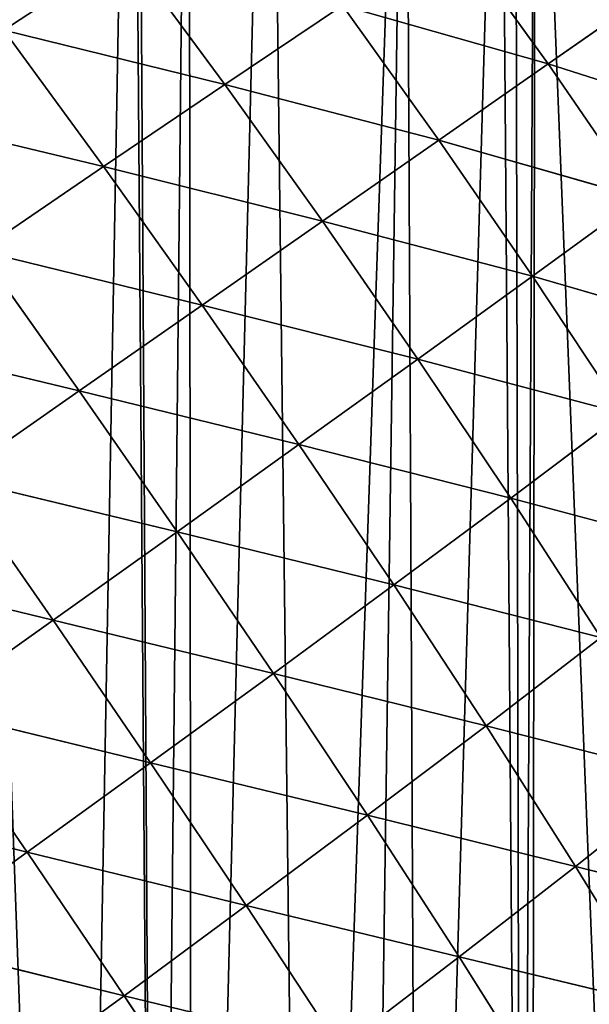
# Model space of a CAD drawing. Extents: x 0 to 8772, y 0 to 5937.
# Drawn here: x 2138 to 2206, y 2337 to 2455 of the extents above; entities that cross this region are included whole.
import ezdxf

# ---------------------------------------------------------------- set-up
doc = ezdxf.new("R2010")
doc.units = 0
doc.header["$LTSCALE"] = 25.4
doc.layers.get('0').update_dxf_attribs({"color": 13, "linetype": 'CONTINUOUS'})

msp = doc.modelspace()

# ---------------------------------------------------------------- linework, layer by layer
at = {"color": 52}
for p, q in [((2201.45, 2449.41, 85.67), (2190.04, 2465.25, 84.26)), ((2201.45, 2449.41, 85.67), (2190.04, 2465.25, 84.26)), ((2150.76, 2463.03, 124.85), (2136.13, 2453.43, 144.12)), ((2150.76, 2463.03, 124.85), (2136.13, 2453.43, 144.12)), ((2162.65, 2446.92, 129.36), (2150.76, 2463.03, 124.85)), ((2162.65, 2446.92, 129.36), (2150.76, 2463.03, 124.85)), ((2213.61, 2457.88, 60.59), (2201.45, 2449.41, 85.67)), ((2213.61, 2457.88, 60.59), (2201.45, 2449.41, 85.67)), ((2176.75, 2456.4, 107.69), (2162.65, 2446.92, 129.36)), ((2176.75, 2456.4, 107.69), (2162.65, 2446.92, 129.36)), ((2188.32, 2440.26, 109.19), (2176.75, 2456.4, 107.69)), ((2201.45, 2449.41, 85.67), (2176.75, 2456.4, 107.69)), ((2201.45, 2449.41, 85.67), (2176.75, 2456.4, 107.69)), ((2188.32, 2440.26, 109.19), (2176.75, 2456.4, 107.69)), ((2148.1, 2437.07, 148.81), (2136.13, 2453.43, 144.12)), ((2162.65, 2446.92, 129.36), (2136.13, 2453.43, 144.12)), ((2148.1, 2437.07, 148.81), (2136.13, 2453.43, 144.12)), ((2162.65, 2446.92, 129.36), (2136.13, 2453.43, 144.12)), ((2201.45, 2449.41, 85.67), (2188.32, 2440.26, 109.19)), ((2201.45, 2449.41, 85.67), (2188.32, 2440.26, 109.19)), ((2212.49, 2433.34, 84.37), (2201.45, 2449.41, 85.67)), ((2224.38, 2442.08, 59.37), (2201.45, 2449.41, 85.67)), ((2224.38, 2442.08, 59.37), (2201.45, 2449.41, 85.67)), ((2212.49, 2433.34, 84.37), (2201.45, 2449.41, 85.67)), ((2162.65, 2446.92, 129.36), (2148.1, 2437.07, 148.81)), ((2162.65, 2446.92, 129.36), (2148.1, 2437.07, 148.81)), ((2174.36, 2430.52, 130.92), (2162.65, 2446.92, 129.36)), ((2188.32, 2440.26, 109.19), (2162.65, 2446.92, 129.36)), ((2174.36, 2430.52, 130.92), (2162.65, 2446.92, 129.36)), ((2188.32, 2440.26, 109.19), (2162.65, 2446.92, 129.36)), ((2148.1, 2437.07, 148.81), (2121.21, 2443.53, 161.13)), ((2148.1, 2437.07, 148.81), (2121.21, 2443.53, 161.13)), ((2188.32, 2440.26, 109.19), (2174.36, 2430.52, 130.92)), ((2188.32, 2440.26, 109.19), (2174.36, 2430.52, 130.92)), ((2199.57, 2423.92, 107.84), (2188.32, 2440.26, 109.19)), ((2212.49, 2433.34, 84.37), (2188.32, 2440.26, 109.19)), ((2212.49, 2433.34, 84.37), (2188.32, 2440.26, 109.19)), ((2199.57, 2423.92, 107.84), (2188.32, 2440.26, 109.19)), ((2148.1, 2437.07, 148.81), (2133.25, 2426.95, 165.97)), ((2148.1, 2437.07, 148.81), (2133.25, 2426.95, 165.97)), ((2159.93, 2420.46, 150.42), (2148.1, 2437.07, 148.81)), ((2174.36, 2430.52, 130.92), (2148.1, 2437.07, 148.81)), ((2174.36, 2430.52, 130.92), (2148.1, 2437.07, 148.81)), ((2159.93, 2420.46, 150.42), (2148.1, 2437.07, 148.81)), ((2212.49, 2433.34, 84.37), (2199.57, 2423.92, 107.84)), ((2212.49, 2433.34, 84.37), (2199.57, 2423.92, 107.84)), ((2174.36, 2430.52, 130.92), (2159.93, 2420.46, 150.42)), ((2174.36, 2430.52, 130.92), (2159.93, 2420.46, 150.42)), ((2185.81, 2413.96, 129.52), (2174.36, 2430.52, 130.92)), ((2199.57, 2423.92, 107.84), (2174.36, 2430.52, 130.92)), ((2185.81, 2413.96, 129.52), (2174.36, 2430.52, 130.92)), ((2199.57, 2423.92, 107.84), (2174.36, 2430.52, 130.92)), ((2145.18, 2410.16, 167.63), (2133.25, 2426.95, 165.97)), ((2159.93, 2420.46, 150.42), (2133.25, 2426.95, 165.97)), ((2159.93, 2420.46, 150.42), (2133.25, 2426.95, 165.97)), ((2145.18, 2410.16, 167.63), (2133.25, 2426.95, 165.97)), ((2199.57, 2423.92, 107.84), (2185.81, 2413.96, 129.52)), ((2199.57, 2423.92, 107.84), (2185.81, 2413.96, 129.52)), ((2210.48, 2407.44, 103.66), (2199.57, 2423.92, 107.84)), ((2223.13, 2417.09, 80.41), (2199.57, 2423.92, 107.84)), ((2223.13, 2417.09, 80.41), (2199.57, 2423.92, 107.84)), ((2210.48, 2407.44, 103.66), (2199.57, 2423.92, 107.84)), ((2159.93, 2420.46, 150.42), (2145.18, 2410.16, 167.63)), ((2159.93, 2420.46, 150.42), (2145.18, 2410.16, 167.63)), ((2171.54, 2403.71, 148.95), (2159.93, 2420.46, 150.42)), ((2185.81, 2413.96, 129.52), (2159.93, 2420.46, 150.42)), ((2171.54, 2403.71, 148.95), (2159.93, 2420.46, 150.42)), ((2185.81, 2413.96, 129.52), (2159.93, 2420.46, 150.42)), ((2145.18, 2410.16, 167.63), (2118.17, 2416.63, 180.93)), ((2145.18, 2410.16, 167.63), (2118.17, 2416.63, 180.93)), ((2185.81, 2413.96, 129.52), (2171.54, 2403.71, 148.95)), ((2185.81, 2413.96, 129.52), (2171.54, 2403.71, 148.95)), ((2196.96, 2397.28, 125.14), (2185.81, 2413.96, 129.52)), ((2210.48, 2407.44, 103.66), (2185.81, 2413.96, 129.52)), ((2196.96, 2397.28, 125.14), (2185.81, 2413.96, 129.52)), ((2210.48, 2407.44, 103.66), (2185.81, 2413.96, 129.52)), ((2145.18, 2410.16, 167.63), (2130.17, 2399.69, 182.63)), ((2145.18, 2410.16, 167.63), (2130.17, 2399.69, 182.63)), ((2156.93, 2393.25, 166.11), (2145.18, 2410.16, 167.63)), ((2171.54, 2403.71, 148.95), (2145.18, 2410.16, 167.63)), ((2171.54, 2403.71, 148.95), (2145.18, 2410.16, 167.63)), ((2156.93, 2393.25, 166.11), (2145.18, 2410.16, 167.63)), ((2210.48, 2407.44, 103.66), (2196.96, 2397.28, 125.14)), ((2210.48, 2407.44, 103.66), (2196.96, 2397.28, 125.14)), ((2171.54, 2403.71, 148.95), (2156.93, 2393.25, 166.11)), ((2171.54, 2403.71, 148.95), (2156.93, 2393.25, 166.11)), ((2182.91, 2386.86, 144.4), (2171.54, 2403.71, 148.95)), ((2196.96, 2397.28, 125.14), (2171.54, 2403.71, 148.95)), ((2196.96, 2397.28, 125.14), (2171.54, 2403.71, 148.95)), ((2182.91, 2386.86, 144.4), (2171.54, 2403.71, 148.95)), ((2142.04, 2382.63, 181.05), (2130.17, 2399.69, 182.63)), ((2156.93, 2393.25, 166.11), (2130.17, 2399.69, 182.63)), ((2156.93, 2393.25, 166.11), (2130.17, 2399.69, 182.63)), ((2142.04, 2382.63, 181.05), (2130.17, 2399.69, 182.63)), ((2196.96, 2397.28, 125.14), (2182.91, 2386.86, 144.4)), ((2196.96, 2397.28, 125.14), (2182.91, 2386.86, 144.4)), ((2207.78, 2380.55, 117.82), (2196.96, 2397.28, 125.14)), ((2220.99, 2390.89, 96.67), (2196.96, 2397.28, 125.14)), ((2220.99, 2390.89, 96.67), (2196.96, 2397.28, 125.14)), ((2207.78, 2380.55, 117.82), (2196.96, 2397.28, 125.14)), ((2156.93, 2393.25, 166.11), (2142.04, 2382.63, 181.05)), ((2156.93, 2393.25, 166.11), (2142.04, 2382.63, 181.05)), ((2168.48, 2376.25, 161.4), (2156.93, 2393.25, 166.11)), ((2182.91, 2386.86, 144.4), (2156.93, 2393.25, 166.11)), ((2168.48, 2376.25, 161.4), (2156.93, 2393.25, 166.11)), ((2182.91, 2386.86, 144.4), (2156.93, 2393.25, 166.11)), ((2142.04, 2382.63, 181.05), (2115.12, 2389.17, 195.38)), ((2142.04, 2382.63, 181.05), (2115.12, 2389.17, 195.38)), ((2182.91, 2386.86, 144.4), (2168.48, 2376.25, 161.4)), ((2182.91, 2386.86, 144.4), (2168.48, 2376.25, 161.4)), ((2193.99, 2369.97, 136.78), (2182.91, 2386.86, 144.4)), ((2207.78, 2380.55, 117.82), (2182.91, 2386.86, 144.4)), ((2207.78, 2380.55, 117.82), (2182.91, 2386.86, 144.4)), ((2193.99, 2369.97, 136.78), (2182.91, 2386.86, 144.4)), ((2142.04, 2382.63, 181.05), (2127.09, 2372, 193.75)), ((2142.04, 2382.63, 181.05), (2127.09, 2372, 193.75)), ((2153.74, 2365.51, 176.2), (2142.04, 2382.63, 181.05)), ((2168.48, 2376.25, 161.4), (2142.04, 2382.63, 181.05)), ((2168.48, 2376.25, 161.4), (2142.04, 2382.63, 181.05)), ((2153.74, 2365.51, 176.2), (2142.04, 2382.63, 181.05)), ((2207.78, 2380.55, 117.82), (2193.99, 2369.97, 136.78)), ((2207.78, 2380.55, 117.82), (2193.99, 2369.97, 136.78)), ((2168.48, 2376.25, 161.4), (2153.74, 2365.51, 176.2)), ((2168.48, 2376.25, 161.4), (2153.74, 2365.51, 176.2)), ((2179.77, 2359.23, 153.5), (2168.48, 2376.25, 161.4)), ((2193.99, 2369.97, 136.78), (2168.48, 2376.25, 161.4)), ((2179.77, 2359.23, 153.5), (2168.48, 2376.25, 161.4)), ((2193.99, 2369.97, 136.78), (2168.48, 2376.25, 161.4)), ((2138.91, 2354.78, 188.75), (2127.09, 2372, 193.75)), ((2153.74, 2365.51, 176.2), (2127.09, 2372, 193.75)), ((2138.91, 2354.78, 188.75), (2127.09, 2372, 193.75)), ((2153.74, 2365.51, 176.2), (2127.09, 2372, 193.75)), ((2193.99, 2369.97, 136.78), (2179.77, 2359.23, 153.5)), ((2193.99, 2369.97, 136.78), (2179.77, 2359.23, 153.5)), ((2204.74, 2353.07, 126.07), (2193.99, 2369.97, 136.78)), ((2218.21, 2363.79, 107.55), (2193.99, 2369.97, 136.78)), ((2204.74, 2353.07, 126.07), (2193.99, 2369.97, 136.78)), ((2218.21, 2363.79, 107.55), (2193.99, 2369.97, 136.78)), ((2153.74, 2365.51, 176.2), (2138.91, 2354.78, 188.75)), ((2153.74, 2365.51, 176.2), (2138.91, 2354.78, 188.75)), ((2165.22, 2348.38, 168.04), (2153.74, 2365.51, 176.2)), ((2179.77, 2359.23, 153.5), (2153.74, 2365.51, 176.2)), ((2179.77, 2359.23, 153.5), (2153.74, 2365.51, 176.2)), ((2165.22, 2348.38, 168.04), (2153.74, 2365.51, 176.2)), ((2218.21, 2363.79, 107.55), (2204.74, 2353.07, 126.07)), ((2218.21, 2363.79, 107.55), (2204.74, 2353.07, 126.07)), ((2138.91, 2354.78, 188.75), (2112.1, 2361.38, 204.33)), ((2138.91, 2354.78, 188.75), (2112.1, 2361.38, 204.33)), ((2179.77, 2359.23, 153.5), (2165.22, 2348.38, 168.04)), ((2179.77, 2359.23, 153.5), (2165.22, 2348.38, 168.04)), ((2190.78, 2342.22, 142.4), (2179.77, 2359.23, 153.5)), ((2204.74, 2353.07, 126.07), (2179.77, 2359.23, 153.5)), ((2190.78, 2342.22, 142.4), (2179.77, 2359.23, 153.5)), ((2204.74, 2353.07, 126.07), (2179.77, 2359.23, 153.5)), ((2138.91, 2354.78, 188.75), (2124.04, 2344.08, 199.19)), ((2138.91, 2354.78, 188.75), (2124.04, 2344.08, 199.19)), ((2150.55, 2337.56, 180.35), (2138.91, 2354.78, 188.75)), ((2165.22, 2348.38, 168.04), (2138.91, 2354.78, 188.75)), ((2150.55, 2337.56, 180.35), (2138.91, 2354.78, 188.75)), ((2165.22, 2348.38, 168.04), (2138.91, 2354.78, 188.75)), ((2204.74, 2353.07, 126.07), (2190.78, 2342.22, 142.4)), ((2204.74, 2353.07, 126.07), (2190.78, 2342.22, 142.4)), ((2215, 2336.39, 112.4), (2204.74, 2353.07, 126.07)), ((2228.09, 2347.24, 94.47), (2204.74, 2353.07, 126.07)), ((2228.09, 2347.24, 94.47), (2204.74, 2353.07, 126.07)), ((2215, 2336.39, 112.4), (2204.74, 2353.07, 126.07)), ((2165.22, 2348.38, 168.04), (2150.55, 2337.56, 180.35)), ((2165.22, 2348.38, 168.04), (2150.55, 2337.56, 180.35)), ((2176.45, 2331.27, 156.56), (2165.22, 2348.38, 168.04)), ((2190.78, 2342.22, 142.4), (2165.22, 2348.38, 168.04)), ((2190.78, 2342.22, 142.4), (2165.22, 2348.38, 168.04)), ((2176.45, 2331.27, 156.56), (2165.22, 2348.38, 168.04)), ((2150.55, 2337.56, 180.35), (2124.04, 2344.08, 199.19)), ((2150.55, 2337.56, 180.35), (2124.04, 2344.08, 199.19)), ((2190.78, 2342.22, 142.4), (2176.45, 2331.27, 156.56)), ((2190.78, 2342.22, 142.4), (2176.45, 2331.27, 156.56)), ((2201.36, 2325.41, 128.18), (2190.78, 2342.22, 142.4)), ((2215, 2336.39, 112.4), (2190.78, 2342.22, 142.4)), ((2201.36, 2325.41, 128.18), (2190.78, 2342.22, 142.4)), ((2215, 2336.39, 112.4), (2190.78, 2342.22, 142.4)), ((2150.55, 2337.56, 180.35), (2135.81, 2326.78, 190.55)), ((2150.55, 2337.56, 180.35), (2135.81, 2326.78, 190.55)), ((2161.96, 2320.38, 168.51), (2150.55, 2337.56, 180.35)), ((2176.45, 2331.27, 156.56), (2150.55, 2337.56, 180.35)), ((2176.45, 2331.27, 156.56), (2150.55, 2337.56, 180.35)), ((2161.96, 2320.38, 168.51), (2150.55, 2337.56, 180.35))]:
    msp.add_line(p, q, dxfattribs=at)

# ---------------------------------------------------------------- meshes
mesh = msp.add_polyface(dxfattribs=at)
corners = [(1692.51, 2106.25), (1695.3, 2093.44), (1690.61, 2094.48), (1693.83, 2114.5), (1696.29, 2129.79), (1702.67, 2091.8), (1697.84, 2139.41), (1698.46, 2143.29), (1700.67, 2152.48), (1703.85, 2165.73), (1719.16, 2088.12), (1705.85, 2174.03), (1709.93, 2191.05), (1710.37, 2192.4), (1711.28, 2195.22), (1717.69, 2215.02), (1719.62, 2221), (1726.77, 2086.42), (1724.1, 2234.82), (1724.96, 2237.49), (1730.39, 2250.66), (1736.63, 2084.22), (1731.46, 2253.26), (1738.98, 2271.49), (1743.71, 2083.28), (1743.22, 2281.76), (1743.46, 2282.35), (1746.9, 2289.13), (1749.88, 2082.46), (1755.43, 2305.91), (1770.16, 2079.78), (1760.59, 2316.07), (1763.96, 2322.7), (1765.33, 2325.38), (1773.28, 2338.36), (1772.29, 2079.5), (1791.65, 2076.93), (1782.68, 2353.69), (1782.78, 2353.76), (1792.39, 2369.01), (1794.5, 2076.81), (1802.75, 2383.19), (1797.21, 2076.7), (1815.45, 2075.92), (1812.79, 2396.94), (1813.21, 2397.23), (1823.86, 2410.99), (1826.86, 2075.44), (1835.06, 2423.97), (1836.4, 2075.04), (1846.26, 2436.96), (1846.7, 2074.6), (1849.77, 2441.02), (1856.69, 2075.08), (1858.02, 2449.14), (1857.86, 2075.14), (1876.35, 2076.03), (1864.02, 2455.03), (1870.04, 2460.96), (1882.06, 2472.78), (1891.61, 2076.76), (1883.66, 2474.35), (1894.77, 2483.61), (1896.01, 2076.97), (1907.58, 2494.3), (1901.36, 2077.23), (1914.82, 2079.13), (1920.12, 2504.75), (1929.31, 2081.17), (1920.42, 2504.96), (1934.02, 2514.52), (1933.32, 2081.73), (1951.81, 2084.33), (1947.62, 2524.09), (1958.92, 2532.03), (1955.21, 2084.81), (1969.43, 2088.18), (1961.36, 2533.46), (1975.75, 2541.9), (1971.38, 2088.64), (1986.86, 2092.31), (1990.14, 2550.35), (2004.28, 2096.44), (1999.86, 2556.05), (2005.6, 2557.27), (2007.84, 2097.28), (2011.17, 2558.46), (2020.9, 2101.7), (2023.28, 2561.04), (2021.86, 2102.03), (2037.32, 2107.26), (2040.96, 2564.8), (2053.74, 2112.82), (2049.78, 2566.68), (2053.94, 2566.42), (2058.83, 2114.54), (2060.43, 2566.01), (2069.5, 2119.32), (2081.7, 2564.67), (2084.96, 2126.24), (2082.09, 2564.11), (2103.29, 2562.87), (2092.62, 2129.66), (2100.42, 2133.16), (2107.81, 2136.46), (2109.02, 2560.95), (2115.4, 2140.77), (2129.91, 2553.91), (2129.93, 2149.01), (2130.09, 2553.66), (2144.47, 2157.25), (2151.53, 2546.64), (2154.39, 2162.88), (2152.07, 2546.45), (2158.34, 2542.38), (2158.71, 2165.9), (2167.99, 2536.11), (2172.33, 2175.45), (2184.33, 2525.5), (2179.42, 2180.41), (2185.95, 2184.99), (2195.74, 2518.09), (2198.21, 2193.58), (2197.48, 2516.96), (2199.91, 2514.36), (2199.48, 2194.66), (2212.18, 2205.5), (2212.36, 2501.02), (2224.89, 2216.34), (2224.81, 2487.68), (2234.81, 2476.95), (2237.59, 2227.18), (2236.55, 2473.84), (2245.42, 2457.98), (2238.94, 2228.33), (2242.86, 2235.25), (2247.04, 2242.65), (2254.29, 2442.12), (2256.11, 2258.68), (2261.54, 2429.15), (2263.6, 2271.93), (2262.46, 2425.77), (2263.63, 2421.49), (2264.13, 2272.86), (2267.52, 2407.24), (2264.74, 2275.31), (2270.05, 2296.68), (2272.58, 2388.7), (2270.61, 2298.95), (2275.36, 2318.04), (2275.83, 2376.81), (2275.86, 2375.17), (2276.32, 2347.14), (2276.69, 2325.31), (2276.72, 2323.51), (2275.96, 2368.98), (2276.35, 2345.55)]
mesh.append_faces([[corners[k] for k in face] for face in [(0, 1, 2), (149, 153, 154), (152, 151, 155), (153, 152, 156)]], dxfattribs={"vtx0": -1, "color": 52})
mesh.append_faces([[corners[k] for k in face] for face in [(1, 4, 5), (5, 9, 10), (10, 16, 17), (17, 20, 21), (21, 23, 24), (24, 27, 28), (28, 29, 30), (30, 34, 35), (35, 34, 36), (36, 39, 40), (40, 41, 42), (42, 41, 43), (43, 46, 47), (47, 48, 49), (49, 50, 51), (51, 52, 53), (53, 54, 55), (55, 54, 56), (56, 59, 60), (60, 62, 63), (63, 64, 65), (65, 64, 66), (66, 67, 68), (68, 70, 71), (71, 70, 72), (72, 74, 75), (75, 74, 76), (76, 78, 79), (79, 78, 80), (80, 81, 82), (82, 84, 85), (85, 86, 87), (87, 88, 89), (89, 88, 90), (90, 91, 92), (92, 94, 95), (95, 96, 97), (97, 98, 99), (99, 101, 102), (102, 101, 103), (103, 101, 104), (104, 105, 106), (106, 107, 108), (108, 109, 110), (110, 111, 112), (112, 114, 115), (115, 116, 117), (117, 118, 119), (119, 118, 120), (120, 121, 122), (122, 124, 125), (125, 124, 126), (126, 127, 128), (128, 130, 131), (131, 133, 134), (134, 133, 135), (135, 133, 136), (136, 137, 138), (138, 139, 140), (140, 142, 143), (143, 144, 145), (145, 144, 146), (146, 147, 148), (148, 147, 149)]], dxfattribs={"vtx0": -1, "vtx1": -1, "color": 52})
mesh.append_faces([[corners[k] for k in face] for face in [(149, 151, 152), (149, 152, 153)]], dxfattribs={"vtx0": -1, "vtx1": -1, "vtx2": -1, "color": 52})
mesh.append_faces([[corners[k] for k in face] for face in [(1, 0, 3), (1, 3, 4), (5, 4, 6), (5, 6, 7), (5, 7, 8), (5, 8, 9), (10, 9, 11), (10, 11, 12), (10, 12, 13), (10, 13, 14), (10, 14, 15), (10, 15, 16), (17, 16, 18), (17, 18, 19), (17, 19, 20), (21, 20, 22), (21, 22, 23), (24, 23, 25), (24, 25, 26), (24, 26, 27), (28, 27, 29), (30, 29, 31), (30, 31, 32), (30, 32, 33), (30, 33, 34), (36, 34, 37), (36, 37, 38), (36, 38, 39), (40, 39, 41), (43, 41, 44), (43, 44, 45), (43, 45, 46), (47, 46, 48), (49, 48, 50), (51, 50, 52), (53, 52, 54), (56, 54, 57), (56, 57, 58), (56, 58, 59), (60, 59, 61), (60, 61, 62), (63, 62, 64), (66, 64, 67), (68, 67, 69), (68, 69, 70), (72, 70, 73), (72, 73, 74), (76, 74, 77), (76, 77, 78), (80, 78, 81), (82, 81, 83), (82, 83, 84), (85, 84, 86), (87, 86, 88), (90, 88, 91), (92, 91, 93), (92, 93, 94), (95, 94, 96), (97, 96, 98), (99, 98, 100), (99, 100, 101), (104, 101, 105), (106, 105, 107), (108, 107, 109), (110, 109, 111), (112, 111, 113), (112, 113, 114), (115, 114, 116), (117, 116, 118), (120, 118, 121), (122, 121, 123), (122, 123, 124), (126, 124, 127), (128, 127, 129), (128, 129, 130), (131, 130, 132), (131, 132, 133), (136, 133, 137), (138, 137, 139), (140, 139, 141), (140, 141, 142), (143, 142, 144), (146, 144, 147), (149, 147, 150), (149, 150, 151)]], dxfattribs={"vtx0": -1, "vtx2": -1, "color": 52})
mesh = msp.add_polyface(dxfattribs=at)
corners = [(2150.76, 2463.03, 124.85), (2136.13, 2453.43, 144.12), (2124.06, 2469.48, 136.37)]
mesh.append_faces([[corners[k] for k in face] for face in [(0, 1, 2)]], dxfattribs={"color": 52})
mesh = msp.add_polyface(dxfattribs=at)
corners = [(2190.04, 2465.25, 84.26), (2201.45, 2449.41, 85.67), (2176.75, 2456.4, 107.69)]
mesh.append_faces([[corners[k] for k in face] for face in [(0, 1, 2)]], dxfattribs={"color": 52})
mesh = msp.add_polyface(dxfattribs=at)
corners = [(2190.04, 2465.25, 84.26), (2213.61, 2457.88, 60.59), (2201.45, 2449.41, 85.67)]
mesh.append_faces([[corners[k] for k in face] for face in [(0, 1, 2)]], dxfattribs={"color": 52})
mesh = msp.add_polyface(dxfattribs=at)
corners = [(2162.65, 2446.92, 129.36), (2136.13, 2453.43, 144.12), (2150.76, 2463.03, 124.85)]
mesh.append_faces([[corners[k] for k in face] for face in [(0, 1, 2)]], dxfattribs={"color": 52})
mesh = msp.add_polyface(dxfattribs=at)
corners = [(2176.75, 2456.4, 107.69), (2162.65, 2446.92, 129.36), (2150.76, 2463.03, 124.85)]
mesh.append_faces([[corners[k] for k in face] for face in [(0, 1, 2)]], dxfattribs={"color": 52})
mesh = msp.add_polyface(dxfattribs=at)
corners = [(2213.61, 2457.88, 60.59), (2224.38, 2442.08, 59.37), (2201.45, 2449.41, 85.67)]
mesh.append_faces([[corners[k] for k in face] for face in [(0, 1, 2)]], dxfattribs={"color": 52})
mesh = msp.add_polyface(dxfattribs=at)
corners = [(2188.32, 2440.26, 109.19), (2162.65, 2446.92, 129.36), (2176.75, 2456.4, 107.69)]
mesh.append_faces([[corners[k] for k in face] for face in [(0, 1, 2)]], dxfattribs={"color": 52})
mesh = msp.add_polyface(dxfattribs=at)
corners = [(2176.75, 2456.4, 107.69), (2201.45, 2449.41, 85.67), (2188.32, 2440.26, 109.19)]
mesh.append_faces([[corners[k] for k in face] for face in [(0, 1, 2)]], dxfattribs={"color": 52})
mesh = msp.add_polyface(dxfattribs=at)
corners = [(2148.1, 2437.07, 148.81), (2121.21, 2443.53, 161.13), (2136.13, 2453.43, 144.12)]
mesh.append_faces([[corners[k] for k in face] for face in [(0, 1, 2)]], dxfattribs={"color": 52})
mesh = msp.add_polyface(dxfattribs=at)
corners = [(2162.65, 2446.92, 129.36), (2148.1, 2437.07, 148.81), (2136.13, 2453.43, 144.12)]
mesh.append_faces([[corners[k] for k in face] for face in [(0, 1, 2)]], dxfattribs={"color": 52})
mesh = msp.add_polyface(dxfattribs=at)
corners = [(2201.45, 2449.41, 85.67), (2212.49, 2433.34, 84.37), (2188.32, 2440.26, 109.19)]
mesh.append_faces([[corners[k] for k in face] for face in [(0, 1, 2)]], dxfattribs={"color": 52})
mesh = msp.add_polyface(dxfattribs=at)
corners = [(2201.45, 2449.41, 85.67), (2224.38, 2442.08, 59.37), (2212.49, 2433.34, 84.37)]
mesh.append_faces([[corners[k] for k in face] for face in [(0, 1, 2)]], dxfattribs={"color": 52})
mesh = msp.add_polyface(dxfattribs=at)
corners = [(2174.36, 2430.52, 130.92), (2148.1, 2437.07, 148.81), (2162.65, 2446.92, 129.36)]
mesh.append_faces([[corners[k] for k in face] for face in [(0, 1, 2)]], dxfattribs={"color": 52})
mesh = msp.add_polyface(dxfattribs=at)
corners = [(2188.32, 2440.26, 109.19), (2174.36, 2430.52, 130.92), (2162.65, 2446.92, 129.36)]
mesh.append_faces([[corners[k] for k in face] for face in [(0, 1, 2)]], dxfattribs={"color": 52})
mesh = msp.add_polyface(dxfattribs=at)
corners = [(2148.1, 2437.07, 148.81), (2133.25, 2426.95, 165.97), (2121.21, 2443.53, 161.13)]
mesh.append_faces([[corners[k] for k in face] for face in [(0, 1, 2)]], dxfattribs={"color": 52})
mesh = msp.add_polyface(dxfattribs=at)
corners = [(2188.32, 2440.26, 109.19), (2199.57, 2423.92, 107.84), (2174.36, 2430.52, 130.92)]
mesh.append_faces([[corners[k] for k in face] for face in [(0, 1, 2)]], dxfattribs={"color": 52})
mesh = msp.add_polyface(dxfattribs=at)
corners = [(2188.32, 2440.26, 109.19), (2212.49, 2433.34, 84.37), (2199.57, 2423.92, 107.84)]
mesh.append_faces([[corners[k] for k in face] for face in [(0, 1, 2)]], dxfattribs={"color": 52})
mesh = msp.add_polyface(dxfattribs=at)
corners = [(2159.93, 2420.46, 150.42), (2133.25, 2426.95, 165.97), (2148.1, 2437.07, 148.81)]
mesh.append_faces([[corners[k] for k in face] for face in [(0, 1, 2)]], dxfattribs={"color": 52})
mesh = msp.add_polyface(dxfattribs=at)
corners = [(2174.36, 2430.52, 130.92), (2159.93, 2420.46, 150.42), (2148.1, 2437.07, 148.81)]
mesh.append_faces([[corners[k] for k in face] for face in [(0, 1, 2)]], dxfattribs={"color": 52})
mesh = msp.add_polyface(dxfattribs=at)
corners = [(2212.49, 2433.34, 84.37), (2223.13, 2417.09, 80.41), (2199.57, 2423.92, 107.84)]
mesh.append_faces([[corners[k] for k in face] for face in [(0, 1, 2)]], dxfattribs={"color": 52})
mesh = msp.add_polyface(dxfattribs=at)
corners = [(2185.81, 2413.96, 129.52), (2159.93, 2420.46, 150.42), (2174.36, 2430.52, 130.92)]
mesh.append_faces([[corners[k] for k in face] for face in [(0, 1, 2)]], dxfattribs={"color": 52})
mesh = msp.add_polyface(dxfattribs=at)
corners = [(2174.36, 2430.52, 130.92), (2199.57, 2423.92, 107.84), (2185.81, 2413.96, 129.52)]
mesh.append_faces([[corners[k] for k in face] for face in [(0, 1, 2)]], dxfattribs={"color": 52})
mesh = msp.add_polyface(dxfattribs=at)
corners = [(2145.18, 2410.16, 167.63), (2118.17, 2416.63, 180.93), (2133.25, 2426.95, 165.97)]
mesh.append_faces([[corners[k] for k in face] for face in [(0, 1, 2)]], dxfattribs={"color": 52})
mesh = msp.add_polyface(dxfattribs=at)
corners = [(2159.93, 2420.46, 150.42), (2145.18, 2410.16, 167.63), (2133.25, 2426.95, 165.97)]
mesh.append_faces([[corners[k] for k in face] for face in [(0, 1, 2)]], dxfattribs={"color": 52})
mesh = msp.add_polyface(dxfattribs=at)
corners = [(2199.57, 2423.92, 107.84), (2210.48, 2407.44, 103.66), (2185.81, 2413.96, 129.52)]
mesh.append_faces([[corners[k] for k in face] for face in [(0, 1, 2)]], dxfattribs={"color": 52})
mesh = msp.add_polyface(dxfattribs=at)
corners = [(2199.57, 2423.92, 107.84), (2223.13, 2417.09, 80.41), (2210.48, 2407.44, 103.66)]
mesh.append_faces([[corners[k] for k in face] for face in [(0, 1, 2)]], dxfattribs={"color": 52})
mesh = msp.add_polyface(dxfattribs=at)
corners = [(2171.54, 2403.71, 148.95), (2145.18, 2410.16, 167.63), (2159.93, 2420.46, 150.42)]
mesh.append_faces([[corners[k] for k in face] for face in [(0, 1, 2)]], dxfattribs={"color": 52})
mesh = msp.add_polyface(dxfattribs=at)
corners = [(2185.81, 2413.96, 129.52), (2171.54, 2403.71, 148.95), (2159.93, 2420.46, 150.42)]
mesh.append_faces([[corners[k] for k in face] for face in [(0, 1, 2)]], dxfattribs={"color": 52})
mesh = msp.add_polyface(dxfattribs=at)
corners = [(2145.18, 2410.16, 167.63), (2130.17, 2399.69, 182.63), (2118.17, 2416.63, 180.93)]
mesh.append_faces([[corners[k] for k in face] for face in [(0, 1, 2)]], dxfattribs={"color": 52})
mesh = msp.add_polyface(dxfattribs=at)
corners = [(2185.81, 2413.96, 129.52), (2196.96, 2397.28, 125.14), (2171.54, 2403.71, 148.95)]
mesh.append_faces([[corners[k] for k in face] for face in [(0, 1, 2)]], dxfattribs={"color": 52})
mesh = msp.add_polyface(dxfattribs=at)
corners = [(2185.81, 2413.96, 129.52), (2210.48, 2407.44, 103.66), (2196.96, 2397.28, 125.14)]
mesh.append_faces([[corners[k] for k in face] for face in [(0, 1, 2)]], dxfattribs={"color": 52})
mesh = msp.add_polyface(dxfattribs=at)
corners = [(2156.93, 2393.25, 166.11), (2130.17, 2399.69, 182.63), (2145.18, 2410.16, 167.63)]
mesh.append_faces([[corners[k] for k in face] for face in [(0, 1, 2)]], dxfattribs={"color": 52})
mesh = msp.add_polyface(dxfattribs=at)
corners = [(2171.54, 2403.71, 148.95), (2156.93, 2393.25, 166.11), (2145.18, 2410.16, 167.63)]
mesh.append_faces([[corners[k] for k in face] for face in [(0, 1, 2)]], dxfattribs={"color": 52})
mesh = msp.add_polyface(dxfattribs=at)
corners = [(2210.48, 2407.44, 103.66), (2220.99, 2390.89, 96.67), (2196.96, 2397.28, 125.14)]
mesh.append_faces([[corners[k] for k in face] for face in [(0, 1, 2)]], dxfattribs={"color": 52})
mesh = msp.add_polyface(dxfattribs=at)
corners = [(2182.91, 2386.86, 144.4), (2156.93, 2393.25, 166.11), (2171.54, 2403.71, 148.95)]
mesh.append_faces([[corners[k] for k in face] for face in [(0, 1, 2)]], dxfattribs={"color": 52})
mesh = msp.add_polyface(dxfattribs=at)
corners = [(2171.54, 2403.71, 148.95), (2196.96, 2397.28, 125.14), (2182.91, 2386.86, 144.4)]
mesh.append_faces([[corners[k] for k in face] for face in [(0, 1, 2)]], dxfattribs={"color": 52})
mesh = msp.add_polyface(dxfattribs=at)
corners = [(2142.04, 2382.63, 181.05), (2115.12, 2389.17, 195.38), (2130.17, 2399.69, 182.63)]
mesh.append_faces([[corners[k] for k in face] for face in [(0, 1, 2)]], dxfattribs={"color": 52})
mesh = msp.add_polyface(dxfattribs=at)
corners = [(2156.93, 2393.25, 166.11), (2142.04, 2382.63, 181.05), (2130.17, 2399.69, 182.63)]
mesh.append_faces([[corners[k] for k in face] for face in [(0, 1, 2)]], dxfattribs={"color": 52})
mesh = msp.add_polyface(dxfattribs=at)
corners = [(2196.96, 2397.28, 125.14), (2207.78, 2380.55, 117.82), (2182.91, 2386.86, 144.4)]
mesh.append_faces([[corners[k] for k in face] for face in [(0, 1, 2)]], dxfattribs={"color": 52})
mesh = msp.add_polyface(dxfattribs=at)
corners = [(2196.96, 2397.28, 125.14), (2220.99, 2390.89, 96.67), (2207.78, 2380.55, 117.82)]
mesh.append_faces([[corners[k] for k in face] for face in [(0, 1, 2)]], dxfattribs={"color": 52})
mesh = msp.add_polyface(dxfattribs=at)
corners = [(2168.48, 2376.25, 161.4), (2142.04, 2382.63, 181.05), (2156.93, 2393.25, 166.11)]
mesh.append_faces([[corners[k] for k in face] for face in [(0, 1, 2)]], dxfattribs={"color": 52})
mesh = msp.add_polyface(dxfattribs=at)
corners = [(2182.91, 2386.86, 144.4), (2168.48, 2376.25, 161.4), (2156.93, 2393.25, 166.11)]
mesh.append_faces([[corners[k] for k in face] for face in [(0, 1, 2)]], dxfattribs={"color": 52})
mesh = msp.add_polyface(dxfattribs=at)
corners = [(2142.04, 2382.63, 181.05), (2127.09, 2372, 193.75), (2115.12, 2389.17, 195.38)]
mesh.append_faces([[corners[k] for k in face] for face in [(0, 1, 2)]], dxfattribs={"color": 52})
mesh = msp.add_polyface(dxfattribs=at)
corners = [(2182.91, 2386.86, 144.4), (2193.99, 2369.97, 136.78), (2168.48, 2376.25, 161.4)]
mesh.append_faces([[corners[k] for k in face] for face in [(0, 1, 2)]], dxfattribs={"color": 52})
mesh = msp.add_polyface(dxfattribs=at)
corners = [(2182.91, 2386.86, 144.4), (2207.78, 2380.55, 117.82), (2193.99, 2369.97, 136.78)]
mesh.append_faces([[corners[k] for k in face] for face in [(0, 1, 2)]], dxfattribs={"color": 52})
mesh = msp.add_polyface(dxfattribs=at)
corners = [(2153.74, 2365.51, 176.2), (2127.09, 2372, 193.75), (2142.04, 2382.63, 181.05)]
mesh.append_faces([[corners[k] for k in face] for face in [(0, 1, 2)]], dxfattribs={"color": 52})
mesh = msp.add_polyface(dxfattribs=at)
corners = [(2168.48, 2376.25, 161.4), (2153.74, 2365.51, 176.2), (2142.04, 2382.63, 181.05)]
mesh.append_faces([[corners[k] for k in face] for face in [(0, 1, 2)]], dxfattribs={"color": 52})
mesh = msp.add_polyface(dxfattribs=at)
corners = [(2207.78, 2380.55, 117.82), (2218.21, 2363.79, 107.55), (2193.99, 2369.97, 136.78)]
mesh.append_faces([[corners[k] for k in face] for face in [(0, 1, 2)]], dxfattribs={"color": 52})
mesh = msp.add_polyface(dxfattribs=at)
corners = [(2179.77, 2359.23, 153.5), (2153.74, 2365.51, 176.2), (2168.48, 2376.25, 161.4)]
mesh.append_faces([[corners[k] for k in face] for face in [(0, 1, 2)]], dxfattribs={"color": 52})
mesh = msp.add_polyface(dxfattribs=at)
corners = [(2168.48, 2376.25, 161.4), (2193.99, 2369.97, 136.78), (2179.77, 2359.23, 153.5)]
mesh.append_faces([[corners[k] for k in face] for face in [(0, 1, 2)]], dxfattribs={"color": 52})
mesh = msp.add_polyface(dxfattribs=at)
corners = [(2138.91, 2354.78, 188.75), (2112.1, 2361.38, 204.33), (2127.09, 2372, 193.75)]
mesh.append_faces([[corners[k] for k in face] for face in [(0, 1, 2)]], dxfattribs={"color": 52})
mesh = msp.add_polyface(dxfattribs=at)
corners = [(2153.74, 2365.51, 176.2), (2138.91, 2354.78, 188.75), (2127.09, 2372, 193.75)]
mesh.append_faces([[corners[k] for k in face] for face in [(0, 1, 2)]], dxfattribs={"color": 52})
mesh = msp.add_polyface(dxfattribs=at)
corners = [(2193.99, 2369.97, 136.78), (2204.74, 2353.07, 126.07), (2179.77, 2359.23, 153.5)]
mesh.append_faces([[corners[k] for k in face] for face in [(0, 1, 2)]], dxfattribs={"color": 52})
mesh = msp.add_polyface(dxfattribs=at)
corners = [(2193.99, 2369.97, 136.78), (2218.21, 2363.79, 107.55), (2204.74, 2353.07, 126.07)]
mesh.append_faces([[corners[k] for k in face] for face in [(0, 1, 2)]], dxfattribs={"color": 52})
mesh = msp.add_polyface(dxfattribs=at)
corners = [(2165.22, 2348.38, 168.04), (2138.91, 2354.78, 188.75), (2153.74, 2365.51, 176.2)]
mesh.append_faces([[corners[k] for k in face] for face in [(0, 1, 2)]], dxfattribs={"color": 52})
mesh = msp.add_polyface(dxfattribs=at)
corners = [(2179.77, 2359.23, 153.5), (2165.22, 2348.38, 168.04), (2153.74, 2365.51, 176.2)]
mesh.append_faces([[corners[k] for k in face] for face in [(0, 1, 2)]], dxfattribs={"color": 52})
mesh = msp.add_polyface(dxfattribs=at)
corners = [(2218.21, 2363.79, 107.55), (2228.09, 2347.24, 94.47), (2204.74, 2353.07, 126.07)]
mesh.append_faces([[corners[k] for k in face] for face in [(0, 1, 2)]], dxfattribs={"color": 52})
mesh = msp.add_polyface(dxfattribs=at)
corners = [(2138.91, 2354.78, 188.75), (2124.04, 2344.08, 199.19), (2112.1, 2361.38, 204.33)]
mesh.append_faces([[corners[k] for k in face] for face in [(0, 1, 2)]], dxfattribs={"color": 52})
mesh = msp.add_polyface(dxfattribs=at)
corners = [(2179.77, 2359.23, 153.5), (2190.78, 2342.22, 142.4), (2165.22, 2348.38, 168.04)]
mesh.append_faces([[corners[k] for k in face] for face in [(0, 1, 2)]], dxfattribs={"color": 52})
mesh = msp.add_polyface(dxfattribs=at)
corners = [(2179.77, 2359.23, 153.5), (2204.74, 2353.07, 126.07), (2190.78, 2342.22, 142.4)]
mesh.append_faces([[corners[k] for k in face] for face in [(0, 1, 2)]], dxfattribs={"color": 52})
mesh = msp.add_polyface(dxfattribs=at)
corners = [(2150.55, 2337.56, 180.35), (2124.04, 2344.08, 199.19), (2138.91, 2354.78, 188.75)]
mesh.append_faces([[corners[k] for k in face] for face in [(0, 1, 2)]], dxfattribs={"color": 52})
mesh = msp.add_polyface(dxfattribs=at)
corners = [(2165.22, 2348.38, 168.04), (2150.55, 2337.56, 180.35), (2138.91, 2354.78, 188.75)]
mesh.append_faces([[corners[k] for k in face] for face in [(0, 1, 2)]], dxfattribs={"color": 52})
mesh = msp.add_polyface(dxfattribs=at)
corners = [(2204.74, 2353.07, 126.07), (2215, 2336.39, 112.4), (2190.78, 2342.22, 142.4)]
mesh.append_faces([[corners[k] for k in face] for face in [(0, 1, 2)]], dxfattribs={"color": 52})
mesh = msp.add_polyface(dxfattribs=at)
corners = [(2204.74, 2353.07, 126.07), (2228.09, 2347.24, 94.47), (2215, 2336.39, 112.4)]
mesh.append_faces([[corners[k] for k in face] for face in [(0, 1, 2)]], dxfattribs={"color": 52})
mesh = msp.add_polyface(dxfattribs=at)
corners = [(2176.45, 2331.27, 156.56), (2150.55, 2337.56, 180.35), (2165.22, 2348.38, 168.04)]
mesh.append_faces([[corners[k] for k in face] for face in [(0, 1, 2)]], dxfattribs={"color": 52})
mesh = msp.add_polyface(dxfattribs=at)
corners = [(2190.78, 2342.22, 142.4), (2176.45, 2331.27, 156.56), (2165.22, 2348.38, 168.04)]
mesh.append_faces([[corners[k] for k in face] for face in [(0, 1, 2)]], dxfattribs={"color": 52})
mesh = msp.add_polyface(dxfattribs=at)
corners = [(2150.55, 2337.56, 180.35), (2135.81, 2326.78, 190.55), (2124.04, 2344.08, 199.19)]
mesh.append_faces([[corners[k] for k in face] for face in [(0, 1, 2)]], dxfattribs={"color": 52})
mesh = msp.add_polyface(dxfattribs=at)
corners = [(2190.78, 2342.22, 142.4), (2201.36, 2325.41, 128.18), (2176.45, 2331.27, 156.56)]
mesh.append_faces([[corners[k] for k in face] for face in [(0, 1, 2)]], dxfattribs={"color": 52})
mesh = msp.add_polyface(dxfattribs=at)
corners = [(2190.78, 2342.22, 142.4), (2215, 2336.39, 112.4), (2201.36, 2325.41, 128.18)]
mesh.append_faces([[corners[k] for k in face] for face in [(0, 1, 2)]], dxfattribs={"color": 52})
mesh = msp.add_polyface(dxfattribs=at)
corners = [(2161.96, 2320.38, 168.51), (2135.81, 2326.78, 190.55), (2150.55, 2337.56, 180.35)]
mesh.append_faces([[corners[k] for k in face] for face in [(0, 1, 2)]], dxfattribs={"color": 52})
mesh = msp.add_polyface(dxfattribs=at)
corners = [(2176.45, 2331.27, 156.56), (2161.96, 2320.38, 168.51), (2150.55, 2337.56, 180.35)]
mesh.append_faces([[corners[k] for k in face] for face in [(0, 1, 2)]], dxfattribs={"color": 52})

doc.saveas('drawing.dxf')
